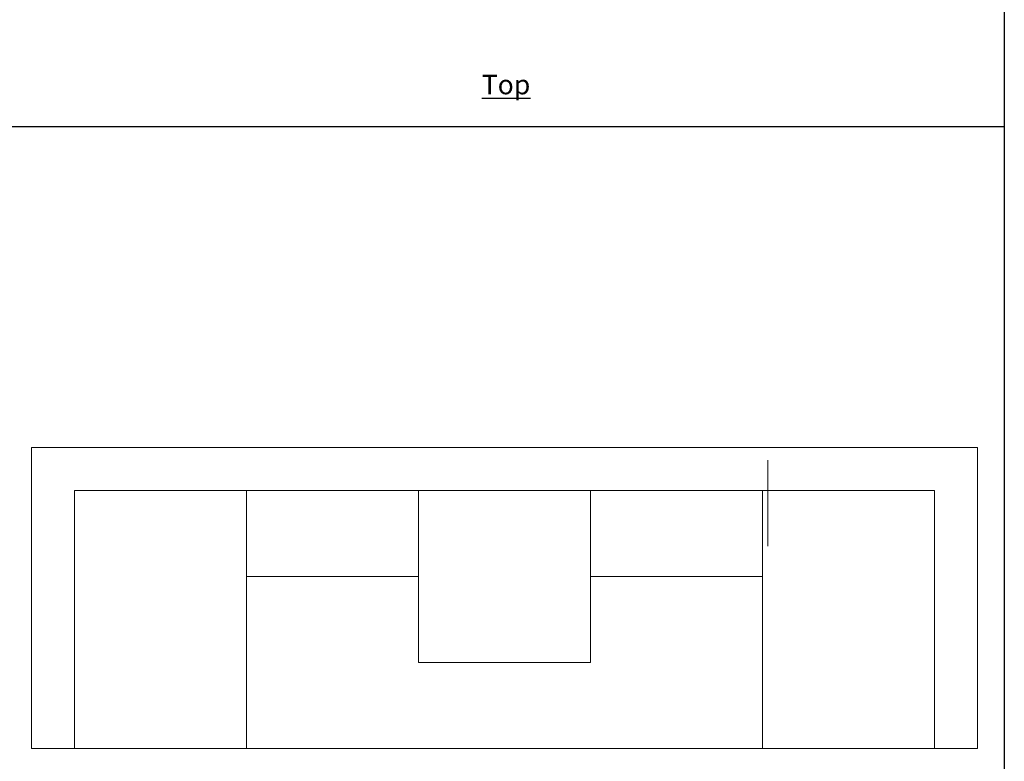
# Model space of a CAD drawing. Units: inches. Extents: x 21 to 225, y -1 to 131.
# Drawn here: x 124 to 174, y 27 to 65 of the extents above; entities that cross this region are included whole.
import ezdxf

# ---------------------------------------------------------------- set-up
doc = ezdxf.new("R2010")
doc.units = ezdxf.units.IN
doc.header["$MEASUREMENT"] = 0
doc.layers.add('STCE03', color=3, linetype='Continuous')
doc.styles.add('cgothic', font='GOTHIC.TTF')

msp = doc.modelspace()

# ---------------------------------------------------------------- linework, layer by layer
at = {"lineweight": 30}
for p, q in [((173.916, 106.968), (173.916, 11.85)), ((20.916, 59.409), (173.916, 59.409))]:
    msp.add_line(p, q, dxfattribs=at)
at = {"color": 7, "linetype": 'Continuous', "lineweight": 15}
for p, q in [((124.14, 27.591), (124.14, 42.991)), ((124.14, 42.991), (172.54, 42.991)), ((172.54, 42.991), (172.54, 27.591)), ((161.816, 42.34), (161.816, 37.94)), ((126.34, 40.791), (135.14, 40.791)), ((126.34, 27.591), (126.34, 40.791)), ((135.14, 40.791), (143.94, 40.791)), ((135.14, 36.391), (135.14, 40.791)), ((135.14, 40.791), (135.14, 27.591)), ((143.94, 40.791), (152.74, 40.791)), ((143.94, 31.991), (143.94, 40.791)), ((143.94, 40.791), (143.94, 36.391)), ((152.74, 40.791), (152.74, 31.991)), ((152.74, 40.791), (161.54, 40.791)), ((152.74, 36.391), (152.74, 40.791)), ((161.54, 40.791), (170.34, 40.791)), ((161.54, 27.591), (161.54, 40.791)), ((170.34, 40.791), (170.34, 27.591)), ((143.94, 36.391), (135.14, 36.391)), ((161.54, 36.391), (152.74, 36.391)), ((152.74, 31.991), (143.94, 31.991)), ((126.34, 27.591), (124.14, 27.591)), ((135.14, 27.591), (126.34, 27.591)), ((161.54, 27.591), (135.14, 27.591)), ((170.34, 27.591), (161.54, 27.591)), ((172.54, 27.591), (170.34, 27.591))]:
    msp.add_line(p, q, dxfattribs=at)

# ---------------------------------------------------------------- texts
at = {"layer": 'STCE03', "color": 7, "linetype": 'Continuous', "insert": (148.416, 61.555), "char_height": 1, "width": 2.68427, "attachment_point": 5, "style": 'cgothic'}
msp.add_mtext('{\\LTop}', dxfattribs=at)

doc.saveas('drawing.dxf')
